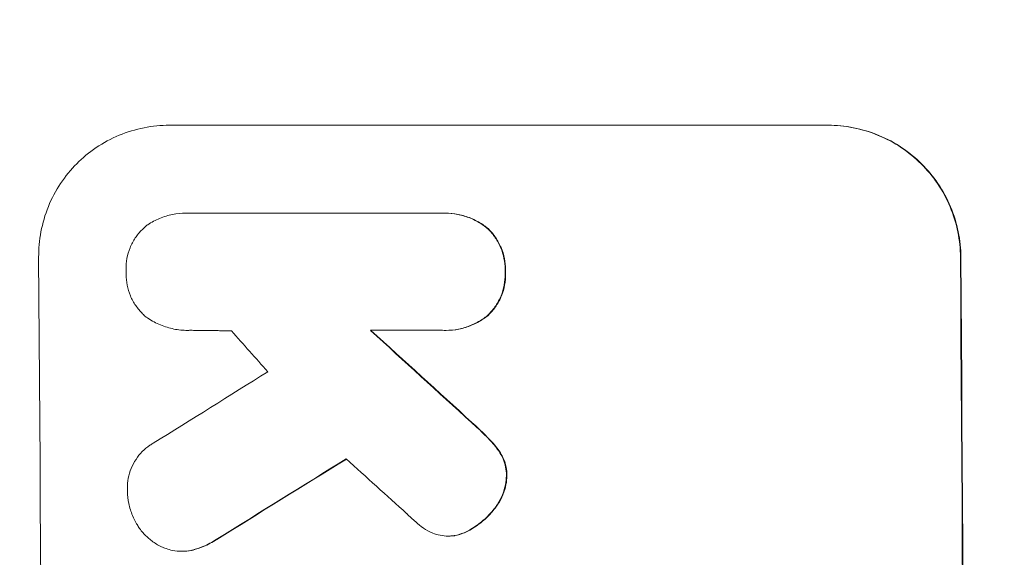
# Model space of a CAD drawing. Units: millimetres. Extents: x -3885 to 3683, y -3451 to 3839.
# Drawn here: x -2316 to -2204, y 731 to 792 of the extents above; entities that cross this region are included whole.
import ezdxf

# ---------------------------------------------------------------- set-up
doc = ezdxf.new("R2010")
doc.units = ezdxf.units.MM
doc.header["$LTSCALE"] = 20
doc.linetypes.add('HIDDEN', pattern=[9.525, 6.35, -3.175])
doc.layers.add('2d', color=230, linetype='Continuous')
doc.layers.add('EN-Free_Space_Hatch', color=10, linetype='HIDDEN')

msp = doc.modelspace()

# ---------------------------------------------------------------- hatches: boundary and pattern name
at = {"layer": 'EN-Free_Space_Hatch'}
h = msp.add_hatch(dxfattribs=at)
h.set_pattern_fill('ANSI31', color=256, scale=100)
edge = h.paths.add_edge_path()
edge.add_arc((941.75, -305.9), 1000, 182.72013, 210)
edge.add_line((75.73, -805.9), (996.59, -2400.89))
edge.add_arc((1862.62, -1900.89), 1000, 210, 300)
edge.add_line((2362.62, -2766.92), (2722.97, -2558.87))
edge.add_arc((2222.97, -1692.84), 1000, 300, 390)
edge.add_line((3089, -1192.84), (2168.13, 402.14))
edge.add_arc((1302.1, -97.86), 1000, 30, 120)
edge.add_line((802.1, 768.17), (698.72, 708.48))
edge.add_arc((-297.13, 617.41), 1000, 5.22515, 57.37215)
edge.add_arc((-505.52, -232.2), 1849.61, 66.16023, 90)
edge.add_line((-505.52, 1617.41), (-2395.14, 1617.41))
edge.add_arc((-2395.14, 617.41), 1000, 90, 270)
edge.add_line((-2395.14, -382.59), (-297.13, -382.59))
edge.add_arc((-297.13, 617.41), 1000, 270, 283.887)

# ---------------------------------------------------------------- linework, layer by layer
at = {"layer": '2d', "lineweight": 0}
for p, q in [((-2299.18, 780.46), (-2224.23, 780.46)), ((-2297.27, 770.47), (-2297.32, 770.47)), ((-2296.98, 770.46), (-2268.2, 770.46)), ((-2267.78, 770.47), (-2267.84, 770.47)), ((-2297.07, 757.14), (-2297.12, 757.14)), ((-2268.1, 757.15), (-2276.31, 757.15)), ((-2267.71, 757.14), (-2267.76, 757.14)), ((-2267.4, 733.75), (-2267.45, 733.75)), ((-2297.72, 732.02), (-2297.77, 732.02))]:
    msp.add_line(p, q, dxfattribs=at)
for centre, major_axis, ratio, start_param, end_param in [((-2371.03, 615.8), (0, 1099), 0.052336, 4.575789, 4.848989), ((-2266.18, 615.8), (0, 1099), 0.052336, 4.575789, 4.848989), ((-2266.18, 615.8), (0, -1100), 0.052336, 1.434322, 1.707271), ((-2179.01, 615.8), (1199.67, -1097.63), 0.023864, 1.664191, 1.673805), ((-2179.01, 615.8), (1200.76, -1098.63), 0.023864, 1.664081, 1.673687), ((-2224.53, 615.8), (969.3, -1097.63), 0.029425, 1.669578, 1.673855), ((-2564.89, 615.8), (-1767.94, -1097.7), 0.01457, 1.711555, 1.719019), ((-2541.02, 615.8), (-1775.82, -1097.7), 0.014477, 1.701483, 1.709891), ((-2541.02, 615.8), (-1777.43, -1098.7), 0.014477, 1.701385, 1.709768), ((-2196.53, 615.8), (1210.81, -1097.63), 0.023624, 1.654704, 1.660421)]:
    msp.add_ellipse(centre, major_axis=major_axis, ratio=ratio, start_param=start_param, end_param=end_param, dxfattribs=at)
for points, knots in [([(-2299.18, 780.46), (-2300.12, 780.46), (-2301.09, 780.37), (-2303.02, 779.99), (-2303.98, 779.7), (-2305.81, 778.94), (-2306.69, 778.47), (-2308.31, 777.37), (-2309.06, 776.75), (-2310.38, 775.42), (-2311, 774.67), (-2312.1, 773.02), (-2312.57, 772.14), (-2313.32, 770.28), (-2313.6, 769.32), (-2313.97, 767.38), (-2314.05, 766.4), (-2314.05, 765.46)], [45.415862, 45.415862, 45.415862, 45.415862, 48.23989, 48.23989, 51.063917, 51.063917, 53.887944, 53.887944, 56.711971, 56.711971, 59.567238, 59.567238, 62.422504, 62.422504, 65.277771, 65.277771, 68.133038, 68.133038, 68.133038, 68.133038]), ([(-2209.19, 765.46), (-2209.2, 766.4), (-2209.3, 767.37), (-2209.69, 769.31), (-2209.99, 770.27), (-2210.76, 772.12), (-2211.25, 773.01), (-2212.36, 774.65), (-2212.99, 775.4), (-2214.33, 776.73), (-2215.08, 777.36), (-2216.73, 778.46), (-2217.61, 778.93), (-2219.46, 779.7), (-2220.43, 779.99), (-2222.37, 780.37), (-2223.34, 780.46), (-2224.29, 780.46)], [22.698673, 22.698673, 22.698673, 22.698673, 25.546281, 25.546281, 28.393889, 28.393889, 31.241497, 31.241497, 34.089105, 34.089105, 36.920794, 36.920794, 39.752484, 39.752484, 42.584173, 42.584173, 45.415862, 45.415862, 45.415862, 45.415862]), ([(-2224.23, 780.46), (-2223.29, 780.46), (-2222.32, 780.37), (-2220.38, 779.99), (-2219.41, 779.7), (-2217.56, 778.93), (-2216.67, 778.46), (-2215.03, 777.36), (-2214.28, 776.73), (-2212.94, 775.4), (-2212.31, 774.65), (-2211.19, 773.01), (-2210.71, 772.12), (-2209.93, 770.27), (-2209.64, 769.31), (-2209.25, 767.37), (-2209.15, 766.4), (-2209.14, 765.46)], [45.415447, 45.415447, 45.415447, 45.415447, 48.247124, 48.247124, 51.078802, 51.078802, 53.910479, 53.910479, 56.742156, 56.742156, 59.589723, 59.589723, 62.437289, 62.437289, 65.284856, 65.284856, 68.132422, 68.132422, 68.132422, 68.132422]), ([(-2301.82, 769.02), (-2301.76, 769.06), (-2301.7, 769.11), (-2301.22, 769.43), (-2300.76, 769.68), (-2299.81, 770.07), (-2299.31, 770.22), (-2298.31, 770.42), (-2297.81, 770.47), (-2297.32, 770.47), (-2297.21, 770.47), (-2297.1, 770.47), (-2296.98, 770.46)], [-4.605361, -4.605361, -4.605361, -4.605361, -4.396797, -4.396797, -2.931198, -2.931198, -1.465599, -1.465599, 0, 0, 0, 0.334248, 0.334248, 0.334248, 0.334248]), ([(-2268.2, 770.46), (-2268.08, 770.47), (-2267.96, 770.47), (-2267.84, 770.47), (-2267.36, 770.47), (-2266.87, 770.42), (-2265.89, 770.23), (-2265.4, 770.08), (-2264.46, 769.7), (-2264.01, 769.45), (-2263.41, 769.05), (-2263.22, 768.92), (-2263.05, 768.78)], [-0.359399, -0.359399, -0.359399, -0.359399, 0, 0, 0, 1.433208, 1.433208, 2.866417, 2.866417, 4.299625, 4.299625, 4.949699, 4.949699, 4.949699, 4.949699]), ([(-2263, 768.78), (-2263.17, 768.92), (-2263.35, 769.05), (-2263.96, 769.45), (-2264.41, 769.7), (-2265.34, 770.08), (-2265.83, 770.23), (-2266.81, 770.42), (-2267.31, 770.47), (-2267.78, 770.47)], [-4.949683, -4.949683, -4.949683, -4.949683, -4.299608, -4.299608, -2.866406, -2.866406, -1.433203, -1.433203, 0, 0, 0, 0]), ([(-2304.1, 763.81), (-2304.11, 763.91), (-2304.11, 764.01), (-2304.11, 764.51), (-2304.08, 764.92), (-2303.93, 765.74), (-2303.81, 766.14), (-2303.49, 766.92), (-2303.29, 767.3), (-2302.83, 767.99), (-2302.57, 768.31), (-2302.14, 768.74), (-2301.98, 768.88), (-2301.82, 769.02)], [28.489331, 28.489331, 28.489331, 28.489331, 28.787143, 28.787143, 29.990133, 29.990133, 31.193124, 31.193124, 32.396115, 32.396115, 33.599105, 33.599105, 34.233303, 34.233303, 34.233303, 34.233303]), ([(-2263.05, 768.78), (-2263, 768.73), (-2262.96, 768.69), (-2262.62, 768.35), (-2262.35, 768.03), (-2261.87, 767.33), (-2261.66, 766.94), (-2261.33, 766.15), (-2261.2, 765.74), (-2261.03, 764.9), (-2260.99, 764.49), (-2260.99, 763.99), (-2260.99, 763.9), (-2260.99, 763.81)], [4.649237, 4.649237, 4.649237, 4.649237, 4.844766, 4.844766, 6.068679, 6.068679, 7.292592, 7.292592, 8.516506, 8.516506, 9.740419, 9.740419, 10.011266, 10.011266, 10.011266, 10.011266]), ([(-2260.94, 763.81), (-2260.93, 763.9), (-2260.93, 763.99), (-2260.94, 764.49), (-2260.98, 764.9), (-2261.15, 765.74), (-2261.27, 766.15), (-2261.61, 766.94), (-2261.82, 767.33), (-2262.3, 768.03), (-2262.57, 768.35), (-2262.9, 768.69), (-2262.95, 768.73), (-2263, 768.78)], [28.943423, 28.943423, 28.943423, 28.943423, 29.214265, 29.214265, 30.438156, 30.438156, 31.662047, 31.662047, 32.885938, 32.885938, 34.109829, 34.109829, 34.305378, 34.305378, 34.305378, 34.305378]), ([(-2301.87, 758.69), (-2301.99, 758.79), (-2302.11, 758.9), (-2302.5, 759.3), (-2302.77, 759.62), (-2303.24, 760.31), (-2303.45, 760.68), (-2303.77, 761.47), (-2303.9, 761.87), (-2304.06, 762.69), (-2304.1, 763.1), (-2304.11, 763.6), (-2304.11, 763.71), (-2304.1, 763.81)], [23.516339, 23.516339, 23.516339, 23.516339, 23.993283, 23.993283, 25.196558, 25.196558, 26.399832, 26.399832, 27.603107, 27.603107, 28.806382, 28.806382, 29.117654, 29.117654, 29.117654, 29.117654]), ([(-2260.99, 763.81), (-2260.99, 763.72), (-2260.98, 763.63), (-2260.98, 763.13), (-2261.01, 762.71), (-2261.17, 761.88), (-2261.29, 761.47), (-2261.62, 760.67), (-2261.82, 760.29), (-2262.29, 759.58), (-2262.56, 759.26), (-2262.89, 758.93), (-2262.93, 758.88), (-2262.98, 758.84)], [9.4841, 9.4841, 9.4841, 9.4841, 9.759373, 9.759373, 10.984855, 10.984855, 12.210337, 12.210337, 13.435819, 13.435819, 14.661301, 14.661301, 14.849629, 14.849629, 14.849629, 14.849629]), ([(-2262.92, 758.84), (-2262.88, 758.88), (-2262.83, 758.93), (-2262.5, 759.26), (-2262.24, 759.58), (-2261.77, 760.29), (-2261.56, 760.67), (-2261.24, 761.47), (-2261.12, 761.88), (-2260.96, 762.71), (-2260.93, 763.13), (-2260.93, 763.63), (-2260.93, 763.72), (-2260.94, 763.81)], [24.180935, 24.180935, 24.180935, 24.180935, 24.369282, 24.369282, 25.594744, 25.594744, 26.820205, 26.820205, 28.045666, 28.045666, 29.271127, 29.271127, 29.546395, 29.546395, 29.546395, 29.546395]), ([(-2296.89, 757.15), (-2296.97, 757.14), (-2297.04, 757.14), (-2297.63, 757.14), (-2298.15, 757.19), (-2299.19, 757.4), (-2299.7, 757.55), (-2300.69, 757.96), (-2301.17, 758.21), (-2301.7, 758.57), (-2301.78, 758.63), (-2301.87, 758.69)], [24.136842, 24.136842, 24.136842, 24.136842, 24.367509, 24.367509, 25.882557, 25.882557, 27.397604, 27.397604, 28.912652, 28.912652, 29.2137, 29.2137, 29.2137, 29.2137]), ([(-2262.98, 758.84), (-2263.15, 758.7), (-2263.34, 758.56), (-2263.94, 758.15), (-2264.39, 757.91), (-2265.32, 757.52), (-2265.81, 757.38), (-2266.79, 757.18), (-2267.28, 757.14), (-2267.87, 757.14), (-2267.99, 757.14), (-2268.1, 757.15)], [18.113436, 18.113436, 18.113436, 18.113436, 18.776188, 18.776188, 20.211332, 20.211332, 21.646477, 21.646477, 23.081621, 23.081621, 23.424408, 23.424408, 23.424408, 23.424408]), ([(-2267.71, 757.14), (-2267.23, 757.14), (-2266.73, 757.18), (-2265.75, 757.38), (-2265.26, 757.53), (-2264.33, 757.92), (-2263.88, 758.16), (-2263.28, 758.56), (-2263.1, 758.7), (-2262.92, 758.84)], [23.081423, 23.081423, 23.081423, 23.081423, 24.519887, 24.519887, 25.958351, 25.958351, 27.396815, 27.396815, 28.049994, 28.049994, 28.049994, 28.049994]), ([(-2264.81, 746.67), (-2264.28, 746.2), (-2263.78, 745.72), (-2263.12, 745.07), (-2262.96, 744.91), (-2262.8, 744.75)], [27.424795, 27.424795, 27.424795, 27.424795, 29.507381, 29.507381, 30.192303, 30.192303, 30.192303, 30.192303]), ([(-2262.75, 744.75), (-2262.9, 744.9), (-2263.05, 745.05), (-2263.7, 745.7), (-2264.22, 746.19), (-2264.76, 746.67)], [206.39771, 206.39771, 206.39771, 206.39771, 207.036755, 207.036755, 209.164716, 209.164716, 209.164716, 209.164716]), ([(-2303.94, 738.8), (-2303.95, 738.93), (-2303.95, 739.06), (-2303.96, 739.56), (-2303.92, 739.94), (-2303.78, 740.7), (-2303.67, 741.08), (-2303.37, 741.81), (-2303.19, 742.15), (-2302.76, 742.8), (-2302.52, 743.09), (-2302, 743.61), (-2301.71, 743.86), (-2301.27, 744.15), (-2301.15, 744.23), (-2301.03, 744.3)], [26.28771, 26.28771, 26.28771, 26.28771, 26.677126, 26.677126, 27.790951, 27.790951, 28.904776, 28.904776, 30.018601, 30.018601, 31.132425, 31.132425, 32.242083, 32.242083, 32.649675, 32.649675, 32.649675, 32.649675]), ([(-2262.8, 744.75), (-2262.41, 744.35), (-2262.04, 743.91), (-2261.67, 743.36), (-2261.62, 743.28), (-2261.57, 743.21)], [6.898307, 6.898307, 6.898307, 6.898307, 8.563515, 8.563515, 8.813997, 8.813997, 8.813997, 8.813997]), ([(-2261.52, 743.21), (-2261.57, 743.28), (-2261.62, 743.36), (-2261.99, 743.91), (-2262.36, 744.35), (-2262.75, 744.75)], [46.043025, 46.043025, 46.043025, 46.043025, 46.302093, 46.302093, 47.958309, 47.958309, 47.958309, 47.958309]), ([(-2261.57, 743.21), (-2261.43, 742.99), (-2261.31, 742.76), (-2261.09, 742.22), (-2260.99, 741.91), (-2260.87, 741.29), (-2260.84, 740.98), (-2260.84, 740.65), (-2260.84, 740.63), (-2260.84, 740.6)], [4.684637, 4.684637, 4.684637, 4.684637, 5.425479, 5.425479, 6.332035, 6.332035, 7.238592, 7.238592, 7.324531, 7.324531, 7.324531, 7.324531]), ([(-2260.78, 740.6), (-2260.78, 740.63), (-2260.78, 740.65), (-2260.79, 740.98), (-2260.82, 741.29), (-2260.94, 741.91), (-2261.04, 742.22), (-2261.26, 742.76), (-2261.38, 742.99), (-2261.52, 743.21)], [21.626581, 21.626581, 21.626581, 21.626581, 21.71252, 21.71252, 22.619067, 22.619067, 23.525615, 23.525615, 24.266448, 24.266448, 24.266448, 24.266448]), ([(-2260.84, 740.6), (-2260.85, 740.27), (-2260.88, 739.94), (-2261.02, 739.22), (-2261.13, 738.83), (-2261.44, 738.08), (-2261.63, 737.71), (-2261.92, 737.28), (-2261.99, 737.19), (-2262.06, 737.09)], [9.391675, 9.391675, 9.391675, 9.391675, 10.360818, 10.360818, 11.515308, 11.515308, 12.669799, 12.669799, 13.014451, 13.014451, 13.014451, 13.014451]), ([(-2262.01, 737.09), (-2261.94, 737.19), (-2261.87, 737.28), (-2261.58, 737.71), (-2261.39, 738.08), (-2261.08, 738.83), (-2260.96, 739.22), (-2260.83, 739.94), (-2260.79, 740.27), (-2260.78, 740.6)], [23.805682, 23.805682, 23.805682, 23.805682, 24.150338, 24.150338, 25.304815, 25.304815, 26.459291, 26.459291, 27.428422, 27.428422, 27.428422, 27.428422]), ([(-2302.91, 735.16), (-2303.09, 735.45), (-2303.24, 735.76), (-2303.56, 736.52), (-2303.7, 736.98), (-2303.89, 737.9), (-2303.94, 738.36), (-2303.94, 738.8)], [28.90976, 28.90976, 28.90976, 28.90976, 29.884853, 29.884853, 31.245772, 31.245772, 32.581112, 32.581112, 32.581112, 32.581112]), ([(-2262.06, 737.09), (-2262.35, 736.69), (-2262.66, 736.32), (-2263.4, 735.58), (-2263.85, 735.2), (-2264.58, 734.71), (-2264.81, 734.57), (-2265.05, 734.43)], [19.352647, 19.352647, 19.352647, 19.352647, 20.78008, 20.78008, 22.506876, 22.506876, 23.290115, 23.290115, 23.290115, 23.290115]), ([(-2265, 734.43), (-2264.76, 734.57), (-2264.52, 734.71), (-2263.8, 735.2), (-2263.35, 735.58), (-2262.61, 736.32), (-2262.29, 736.69), (-2262.01, 737.09)], [32.084228, 32.084228, 32.084228, 32.084228, 32.867462, 32.867462, 34.594254, 34.594254, 36.021677, 36.021677, 36.021677, 36.021677]), ([(-2299.55, 732.32), (-2299.64, 732.35), (-2299.72, 732.38), (-2300.19, 732.58), (-2300.57, 732.78), (-2301.26, 733.25), (-2301.58, 733.51), (-2302.15, 734.07), (-2302.42, 734.39), (-2302.74, 734.88), (-2302.83, 735.02), (-2302.91, 735.16)], [21.35293, 21.35293, 21.35293, 21.35293, 21.605558, 21.605558, 22.802148, 22.802148, 23.998737, 23.998737, 25.203358, 25.203358, 25.672248, 25.672248, 25.672248, 25.672248]), ([(-2269.21, 734.08), (-2269.59, 734.24), (-2269.95, 734.44), (-2270.6, 734.87), (-2270.9, 735.11), (-2271.16, 735.36)], [22.321021, 22.321021, 22.321021, 22.321021, 23.48493, 23.48493, 24.572485, 24.572485, 24.572485, 24.572485]), ([(-2266.83, 733.79), (-2267.04, 733.76), (-2267.25, 733.75), (-2267.76, 733.75), (-2268.07, 733.78), (-2268.66, 733.89), (-2268.94, 733.97), (-2269.21, 734.08)], [14.04881, 14.04881, 14.04881, 14.04881, 14.658756, 14.658756, 15.571725, 15.571725, 16.383205, 16.383205, 16.383205, 16.383205]), ([(-2265.05, 734.43), (-2265.25, 734.32), (-2265.45, 734.22), (-2266.02, 733.99), (-2266.38, 733.88), (-2266.78, 733.8), (-2266.81, 733.79), (-2266.83, 733.79)], [14.551409, 14.551409, 14.551409, 14.551409, 15.198568, 15.198568, 16.281753, 16.281753, 16.359205, 16.359205, 16.359205, 16.359205]), ([(-2266.78, 733.79), (-2266.76, 733.79), (-2266.73, 733.8), (-2266.33, 733.87), (-2265.97, 733.99), (-2265.4, 734.22), (-2265.2, 734.32), (-2265, 734.43)], [18.370496, 18.370496, 18.370496, 18.370496, 18.446294, 18.446294, 19.527752, 19.527752, 20.178094, 20.178094, 20.178094, 20.178094]), ([(-2293.85, 733.36), (-2294.32, 733.05), (-2294.83, 732.78), (-2295.74, 732.4), (-2296.14, 732.27), (-2296.54, 732.16)], [21.845482, 21.845482, 21.845482, 21.845482, 23.464067, 23.464067, 24.649542, 24.649542, 24.649542, 24.649542]), ([(-2296.49, 732.16), (-2296.09, 732.27), (-2295.69, 732.4), (-2294.78, 732.78), (-2294.27, 733.05), (-2293.8, 733.36)], [28.966531, 28.966531, 28.966531, 28.966531, 30.146891, 30.146891, 31.770366, 31.770366, 31.770366, 31.770366]), ([(-2296.54, 732.16), (-2296.6, 732.15), (-2296.67, 732.13), (-2297.08, 732.05), (-2297.43, 732.02), (-2298.11, 732.02), (-2298.46, 732.05), (-2299.06, 732.17), (-2299.31, 732.24), (-2299.55, 732.32)], [15.209862, 15.209862, 15.209862, 15.209862, 15.395283, 15.395283, 16.417877, 16.417877, 17.442055, 17.442055, 18.164936, 18.164936, 18.164936, 18.164936]), ([(-2297.72, 732.02), (-2297.38, 732.02), (-2297.03, 732.05), (-2296.61, 732.13), (-2296.55, 732.15), (-2296.49, 732.16)], [16.417787, 16.417787, 16.417787, 16.417787, 17.440382, 17.440382, 17.625802, 17.625802, 17.625802, 17.625802])]:
    msp.add_open_spline(points, degree=3, knots=knots, dxfattribs=at)
for points in [[(-2296.93, 770.46), (-2297.04, 770.47), (-2297.16, 770.47), (-2297.27, 770.47)], [(-2297.07, 757.14), (-2297, 757.14), (-2296.92, 757.14), (-2296.85, 757.15)], [(-2271.16, 735.36), (-2271.51, 735.67), (-2271.84, 735.98), (-2272.17, 736.3)], [(-2267.4, 733.75), (-2267.2, 733.75), (-2266.99, 733.76), (-2266.78, 733.79)]]:
    msp.add_open_spline(points, degree=3, dxfattribs=at)
msp.add_rational_spline([(-2292.12, 757.09), (-2294.51, 757.12), (-2296.89, 757.15)], [0.999999968252, 0.999999949753, 0.999999972816], degree=2, dxfattribs=at)

doc.saveas('drawing.dxf')
